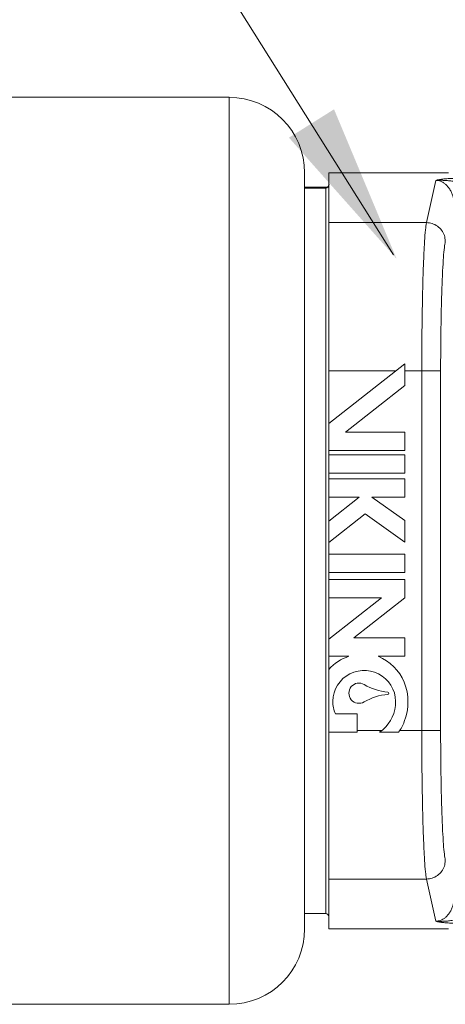
# Model space of a CAD drawing. Extents: x 34 to 167, y 23 to 87.
# Drawn here: x 48 to 50, y 79 to 82 of the extents above; entities that cross this region are included whole.
import ezdxf

# ---------------------------------------------------------------- set-up
doc = ezdxf.new("R2010")
doc.units = 0
doc.header["$MEASUREMENT"] = 0
doc.layers.get('0').update_dxf_attribs({"linetype": 'CONTINUOUS'})
doc.layers.add('3', color=3, linetype='CONTINUOUS')

msp = doc.modelspace()

# ---------------------------------------------------------------- linework, layer by layer
at = {"lineweight": 20}
for p, q in [((44.3449, 81.7913), (48.9417, 81.7913)), ((48.9417, 81.7913), (48.9417, 78.7267)), ((49.197, 81.5359), (49.197, 78.9821)), ((49.2788, 81.5359), (49.6829, 81.5359)), ((49.2788, 81.5359), (49.2788, 78.9821)), ((49.6405, 81.5098), (49.6087, 81.368)), ((49.197, 81.4848), (49.2685, 81.4848)), ((49.1987, 81.4875), (49.2699, 81.4875)), ((49.2685, 81.4848), (49.2685, 79.0332)), ((49.2788, 81.368), (49.6087, 81.368)), ((49.2788, 80.6887), (49.5359, 80.891)), ((49.5359, 80.891), (49.5359, 80.818)), ((49.2788, 80.8667), (49.5049, 80.8667)), ((49.5359, 80.8667), (49.6567, 80.8667)), ((49.5929, 79.6514), (49.5929, 80.8667)), ((49.6567, 80.8667), (49.6567, 79.6514)), ((49.3347, 80.6598), (49.5359, 80.818)), ((49.5359, 80.6598), (49.3347, 80.6598)), ((49.5359, 80.5978), (49.5359, 80.6598)), ((49.2788, 80.5978), (49.5359, 80.5978)), ((49.5359, 80.5832), (49.2788, 80.5832)), ((49.5359, 80.5213), (49.5359, 80.5832)), ((49.2788, 80.5213), (49.5359, 80.5213)), ((49.5359, 80.5022), (49.2788, 80.5022)), ((49.5359, 80.4403), (49.5359, 80.5022)), ((49.2788, 80.4403), (49.3814, 80.4403)), ((49.3814, 80.4403), (49.2788, 80.3596)), ((49.5359, 80.361), (49.4246, 80.4403)), ((49.4246, 80.4403), (49.5359, 80.4403)), ((49.2788, 80.2866), (49.4019, 80.3835)), ((49.4019, 80.3835), (49.5359, 80.288)), ((49.5359, 80.288), (49.5359, 80.361)), ((49.5359, 80.2482), (49.2788, 80.2482)), ((49.5359, 80.1863), (49.5359, 80.2482)), ((49.2788, 80.1863), (49.5359, 80.1863)), ((49.5359, 80.1625), (49.2788, 80.1625)), ((49.5359, 80.1006), (49.5359, 80.1625)), ((49.2788, 80.1006), (49.4571, 80.1006)), ((49.4571, 80.1006), (49.2788, 79.9602)), ((49.3629, 79.9645), (49.5359, 80.1006)), ((49.5359, 79.9645), (49.3629, 79.9645)), ((49.5359, 79.9025), (49.5359, 79.9645)), ((49.2788, 79.9025), (49.3468, 79.9025)), ((49.4451, 79.9025), (49.5359, 79.9025)), ((49.3746, 79.7081), (49.3016, 79.7081)), ((49.3746, 79.7081), (49.3746, 79.6461)), ((49.2788, 79.6461), (49.3746, 79.6461)), ((49.3746, 79.6514), (49.4575, 79.6514)), ((49.4503, 79.6461), (49.5141, 79.6461)), ((49.518, 79.6514), (49.6567, 79.6514)), ((49.2788, 79.15), (49.6087, 79.15)), ((49.6405, 79.0082), (49.6087, 79.15)), ((49.197, 79.0332), (49.2685, 79.0332)), ((49.2788, 78.9821), (49.6829, 78.9821)), ((44.3449, 78.7267), (48.9417, 78.7267))]:
    msp.add_line(p, q, dxfattribs=at)
for centre, radius, start, end in [((48.9417, 81.5359), 0.2554, 0, 90), ((49.2685, 81.495), 0.0102, 270, 360), ((49.2699, 81.4977), 0.0102, 270, 360), ((49.3982, 79.7485), 0.1624, 108.4642, 137.3551), ((49.3807, 79.7485), 0.167, 23.5217, 67.3078), ((49.3982, 79.7485), 0.1064, 353.2916, 178.6134), ((49.3807, 79.7779), 0.0342, 59.1195, 300.8805), ((49.3631, 79.7485), 0.1832, 338.6714, 21.3286), ((49.4923, 79.9645), 0.1832, 239.1195, 265.6333), ((49.478, 79.7779), 0.00395, 274.3667, 85.6333), ((49.3807, 79.7485), 0.0888, 178.3391, 207.0784), ((49.4923, 79.5912), 0.1832, 94.3667, 120.8805), ((49.3807, 79.7485), 0.1238, 304.2413, 354.2411), ((49.4169, 79.7229), 0.1238, 321.6905, 340.6502), ((49.2685, 79.023), 0.0102, 0, 90), ((48.9417, 78.9821), 0.2554, 270, 0)]:
    msp.add_arc(centre, radius, start, end, dxfattribs=at)
for points in [[(49.7062, 81.5174), (49.6955, 81.5171), (49.6861, 81.5167), (49.6778, 81.5162), (49.6707, 81.5156), (49.6644, 81.515), (49.6591, 81.5143), (49.6545, 81.5136), (49.6507, 81.5129), (49.6477, 81.5123), (49.6452, 81.5116), (49.6433, 81.511), (49.6417, 81.5104), (49.6405, 81.5098)], [(49.7086, 81.5058), (49.6991, 81.5075), (49.6907, 81.5087), (49.6832, 81.5095), (49.6765, 81.5102), (49.6706, 81.5106), (49.6654, 81.5108), (49.6607, 81.5109), (49.6565, 81.5109), (49.6527, 81.5109), (49.6493, 81.5107), (49.6461, 81.5105), (49.6432, 81.5102), (49.6405, 81.5098)], [(49.7005, 81.4474), (49.6978, 81.4583), (49.6934, 81.4696), (49.6874, 81.4805), (49.6802, 81.4903), (49.6723, 81.4983), (49.6643, 81.5041), (49.6563, 81.5078), (49.6483, 81.5097), (49.6405, 81.5098)], [(49.5929, 80.8667), (49.5931, 80.9515), (49.594, 81.0359), (49.5954, 81.1166), (49.5973, 81.1902), (49.5997, 81.2539), (49.6024, 81.3057), (49.6054, 81.344), (49.6087, 81.368)], [(49.6724, 81.3054), (49.6692, 81.3246), (49.6601, 81.342), (49.646, 81.3559), (49.6283, 81.3648), (49.6087, 81.368)], [(49.6567, 80.8667), (49.6569, 80.9408), (49.6578, 81.0147), (49.6592, 81.0853), (49.6611, 81.1498), (49.6634, 81.2055), (49.6662, 81.2508), (49.6692, 81.2844), (49.6724, 81.3054)], [(49.5929, 79.6514), (49.5931, 79.5665), (49.594, 79.4821), (49.5954, 79.4014), (49.5973, 79.3278), (49.5997, 79.2641), (49.6024, 79.2123), (49.6054, 79.174), (49.6087, 79.15)], [(49.6567, 79.6514), (49.6569, 79.5772), (49.6578, 79.5033), (49.6592, 79.4327), (49.6611, 79.3683), (49.6634, 79.3125), (49.6662, 79.2672), (49.6692, 79.2336), (49.6724, 79.2127)], [(49.6724, 79.2127), (49.6692, 79.1934), (49.6601, 79.176), (49.646, 79.1621), (49.6283, 79.1532), (49.6087, 79.15)], [(49.7005, 79.0707), (49.6978, 79.0597), (49.6934, 79.0484), (49.6874, 79.0375), (49.6802, 79.0277), (49.6723, 79.0198), (49.6643, 79.0139), (49.6563, 79.0102), (49.6483, 79.0083), (49.6405, 79.0082)], [(49.7086, 79.0123), (49.6991, 79.0106), (49.6907, 79.0094), (49.6832, 79.0085), (49.6765, 79.0078), (49.6706, 79.0074), (49.6654, 79.0072), (49.6607, 79.0071), (49.6565, 79.0071), (49.6527, 79.0072), (49.6493, 79.0073), (49.6461, 79.0075), (49.6432, 79.0078), (49.6405, 79.0082)], [(49.7062, 79.0006), (49.6955, 79.0009), (49.6861, 79.0013), (49.6778, 79.0018), (49.6707, 79.0024), (49.6644, 79.003), (49.6591, 79.0037), (49.6545, 79.0044), (49.6507, 79.0051), (49.6477, 79.0058), (49.6452, 79.0064), (49.6433, 79.007), (49.6417, 79.0076), (49.6405, 79.0082)]]:
    msp.add_spline(points, degree=3, dxfattribs=at)
at = {"layer": '3', "color": 7, "lineweight": 20}
msp.add_line((48.346, 83.0904), (49.4976, 81.2592), dxfattribs=at)
msp.add_solid([(49.2964, 81.7508), (49.144, 81.655), (49.5077, 81.2458)], dxfattribs=at)

doc.saveas('drawing.dxf')
